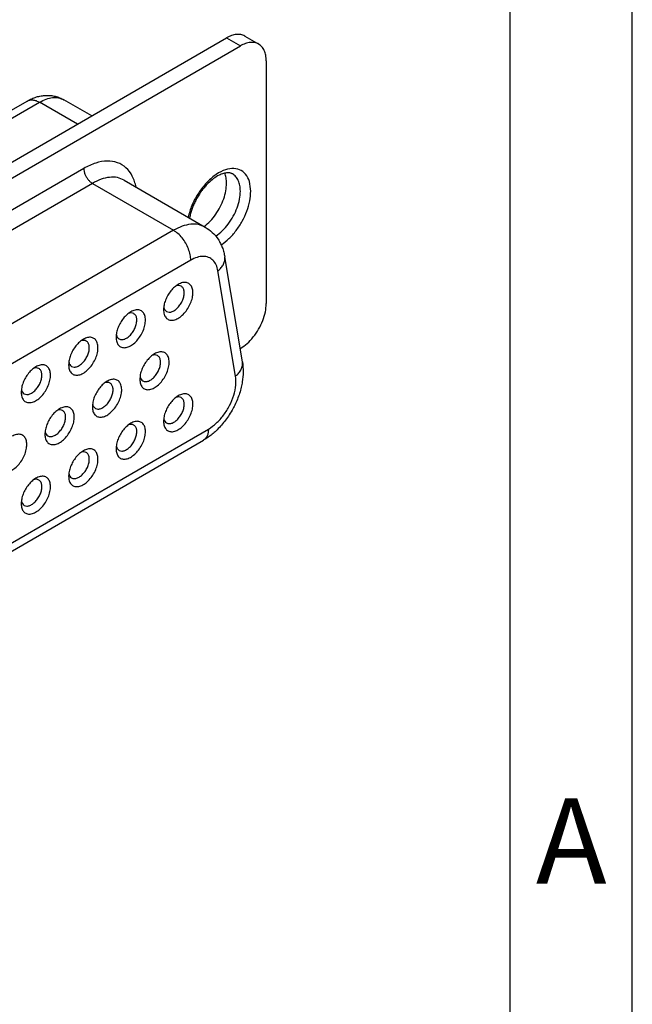
# Model space of a CAD drawing. Units: millimetres. Extents: x -302 to -5, y 0 to 210.
# Drawn here: x -30 to -5, y 134 to 175 of the extents above; entities that cross this region are included whole.
import ezdxf

# ---------------------------------------------------------------- set-up
doc = ezdxf.new("R2010")
doc.units = ezdxf.units.MM
doc.layers.add('1', color=7, linetype='Continuous')
doc.styles.add('CONVERTER_11', font='ARIAL.TTF', dxfattribs={"width": 1.2})

# ---------------------------------------------------------------- blocks, each defined once
blk = doc.blocks.new('_formato_A4')
at = {"layer": '1', "color": 7, "linetype": 'Continuous'}
for p, q in [((-9.935, 0), (-9.935, 210)), ((-14.935, 5), (-14.935, 184))]:
    blk.add_line(p, q, dxfattribs=at)
at = {"layer": '1', "color": 7, "insert": (-12.435, 140.5), "char_height": 3.5, "attachment_point": 5, "line_spacing_factor": 1.320528, "style": 'CONVERTER_11'}
blk.add_mtext('A', dxfattribs=at)
blk = doc.blocks.new('A4_oriz_new', base_point=(-301.967, 0))
at = {"layer": '1'}
blk.add_blockref('_formato_A4', (4.967, 0), dxfattribs=at)

msp = doc.modelspace()

# ---------------------------------------------------------------- linework, layer by layer
at = {"color": 7, "linetype": 'Continuous'}
for p, q in [((-66.566, 147.826), (-21.594, 173.855)), ((-20.842, 173.93), (-20.277, 173.602)), ((-66, 147.499), (-21.028, 173.527)), ((-19.967, 172.918), (-19.967, 162.969)), ((-63.642, 151.661), (-29.762, 171.27)), ((-27.116, 170.659), (-28.259, 171.32)), ((-27.09, 167.897), (-59.231, 149.294)), ((-25.787, 168.027), (-22.464, 166.104)), ((-20.943, 160.579), (-21.666, 164.89)), ((-21.028, 161.132), (-21.035, 161.128)), ((-56.13, 137.932), (-22.542, 157.372))]:
    msp.add_line(p, q, dxfattribs=at)
at = {"color": 2, "linetype": 'Continuous'}
for p, q in [((-21.594, 173.855), (-21.028, 173.527)), ((-63.141, 151.611), (-29.261, 171.22)), ((-27.703, 170.319), (-29.261, 171.22)), ((-27.443, 168.509), (-59.585, 149.907)), ((-27.09, 167.897), (-23.766, 165.974)), ((-23.766, 165.974), (-55.908, 147.371)), ((-23.059, 164.749), (-55.201, 146.146)), ((-21.222, 160.004), (-21.945, 164.315)), ((-55.924, 138.388), (-22.336, 157.828))]:
    msp.add_line(p, q, dxfattribs=at)
at = {"color": 7, "linetype": 'Continuous'}
for points, knots in [([(-20.842, 173.93), (-20.895, 173.953), (-21.004, 174.002), (-21.195, 174.003), (-21.397, 173.957), (-21.526, 173.89), (-21.594, 173.855)], [0, 0, 0, 0, 0.1715978, 0.3554311, 0.5599486, 0.7886737, 0.7886737, 0.7886737, 0.7886737]), ([(-20.277, 173.602), (-20.329, 173.626), (-20.438, 173.675), (-20.629, 173.676), (-20.831, 173.629), (-20.96, 173.563), (-21.028, 173.527)], [0, 0, 0, 0, 0.1715978, 0.3554311, 0.5599486, 0.7886737, 0.7886737, 0.7886737, 0.7886737]), ([(-19.967, 172.918), (-19.971, 172.994), (-19.977, 173.138), (-20.038, 173.335), (-20.134, 173.499), (-20.23, 173.569), (-20.277, 173.602)], [0, 0, 0, 0, 0.2272525, 0.4305401, 0.6133911, 0.7841696, 0.7841696, 0.7841696, 0.7841696]), ([(-29.762, 171.27), (-29.7, 171.304), (-29.578, 171.369), (-29.385, 171.439), (-29.191, 171.485), (-28.996, 171.505), (-28.804, 171.499), (-28.646, 171.473), (-28.523, 171.438), (-28.433, 171.406), (-28.344, 171.367), (-28.287, 171.336), (-28.259, 171.32)], [0, 0, 0, 0, 0.2106, 0.41509, 0.614258, 0.806161, 1.00002, 1.189298, 1.285727, 1.381591, 1.478763, 1.575745, 1.575745, 1.575745, 1.575745]), ([(-21.348, 168.282), (-21.361, 168.289), (-21.388, 168.303), (-21.434, 168.318), (-21.488, 168.328), (-21.583, 168.331), (-21.726, 168.306), (-21.922, 168.226), (-22.136, 168.09), (-22.316, 167.934), (-22.464, 167.779), (-22.574, 167.647), (-22.686, 167.492), (-22.786, 167.332), (-22.879, 167.159), (-22.956, 166.99), (-23.018, 166.823), (-23.061, 166.682), (-23.089, 166.566), (-23.1, 166.505), (-23.106, 166.475)], [0, 0, 0, 0, 0.043683, 0.092615, 0.143694, 0.208299, 0.375969, 0.576084, 0.838326, 1.1344, 1.288199, 1.481111, 1.64984, 1.859466, 2.049666, 2.237824, 2.413897, 2.584537, 2.679484, 2.771368, 2.771368, 2.771368, 2.771368]), ([(-21.594, 167.902), (-21.596, 167.977), (-21.601, 168.117), (-21.646, 168.251), (-21.667, 168.314)], [0, 0, 0, 0, 0.2209523, 0.420046, 0.420046, 0.420046, 0.420046]), ([(-21.028, 167.575), (-21.032, 167.654), (-21.038, 167.802), (-21.101, 168.006), (-21.2, 168.175), (-21.3, 168.247), (-21.348, 168.282)], [0, 0, 0, 0, 0.2348275, 0.4448915, 0.6338374, 0.8103086, 0.8103086, 0.8103086, 0.8103086]), ([(-25.787, 168.027), (-25.879, 168.068), (-26.068, 168.153), (-26.399, 168.155), (-26.749, 168.074), (-26.972, 167.958), (-27.09, 167.897)], [0, 0, 0, 0, 0.297436, 0.616081, 0.970578, 1.367034, 1.367034, 1.367034, 1.367034]), ([(-22.506, 166.128), (-22.422, 166.201), (-22.248, 166.35), (-22.031, 166.626), (-21.846, 166.932), (-21.706, 167.256), (-21.613, 167.581), (-21.6, 167.799), (-21.594, 167.902)], [0, 0, 0, 0, 0.332814, 0.686, 1.047431, 1.40405, 1.743339, 2.054852, 2.054852, 2.054852, 2.054852]), ([(-22.033, 165.734), (-21.942, 165.803), (-21.753, 165.948), (-21.515, 166.228), (-21.31, 166.546), (-21.155, 166.888), (-21.05, 167.233), (-21.035, 167.465), (-21.028, 167.575)], [0, 0, 0, 0, 0.343248, 0.71306, 1.095609, 1.475426, 1.837382, 2.16873, 2.16873, 2.16873, 2.16873]), ([(-22.464, 166.104), (-22.365, 166.037), (-22.163, 165.901), (-21.965, 165.657), (-21.841, 165.442), (-21.763, 165.263), (-21.703, 165.082), (-21.678, 164.951), (-21.666, 164.89)], [0, 0, 0, 0, 0.358275, 0.726623, 0.927236, 1.101184, 1.312116, 1.499239, 1.499239, 1.499239, 1.499239]), ([(-21.028, 161.132), (-20.934, 161.195), (-20.736, 161.328), (-20.487, 161.602), (-20.269, 161.919), (-20.104, 162.266), (-19.991, 162.618), (-19.975, 162.856), (-19.967, 162.969)], [0, 0, 0, 0, 0.339981, 0.712108, 1.101517, 1.490799, 1.862566, 2.202009, 2.202009, 2.202009, 2.202009]), ([(-20.943, 160.579), (-20.928, 160.445), (-20.897, 160.172), (-20.933, 159.826), (-20.991, 159.532), (-21.057, 159.295), (-21.145, 159.05), (-21.248, 158.819), (-21.372, 158.586), (-21.511, 158.361), (-21.67, 158.143), (-21.838, 157.944), (-22.011, 157.768), (-22.183, 157.619), (-22.355, 157.487), (-22.478, 157.411), (-22.542, 157.372)], [0, 0, 0, 0, 0.40361, 0.821596, 1.037476, 1.300726, 1.55846, 1.818164, 2.058405, 2.350657, 2.610418, 2.868215, 3.131575, 3.347533, 3.552082, 3.78005, 3.78005, 3.78005, 3.78005])]:
    msp.add_open_spline(points, degree=3, knots=knots, dxfattribs=at)
at = {"color": 2, "linetype": 'Continuous'}
for points, knots in [([(-29.762, 171.27), (-29.726, 171.286), (-29.654, 171.319), (-29.526, 171.319), (-29.392, 171.288), (-29.306, 171.244), (-29.261, 171.22)], [0, 0, 0, 0, 0.1143985, 0.2369541, 0.373299, 0.5257825, 0.5257825, 0.5257825, 0.5257825]), ([(-29.261, 171.22), (-29.17, 171.267), (-28.999, 171.357), (-28.729, 171.418), (-28.475, 171.417), (-28.329, 171.352), (-28.259, 171.32)], [0, 0, 0, 0, 0.304967, 0.577657, 0.822768, 1.051565, 1.051565, 1.051565, 1.051565]), ([(-25.298, 167.744), (-25.341, 167.899), (-25.421, 168.193), (-25.691, 168.552), (-26.059, 168.773), (-26.499, 168.833), (-26.979, 168.747), (-27.282, 168.592), (-27.443, 168.509)], [0, 0, 0, 0, 0.479374, 0.90612, 1.31139, 1.735443, 2.210506, 2.751361, 2.751361, 2.751361, 2.751361]), ([(-27.443, 168.509), (-27.441, 168.472), (-27.435, 168.393), (-27.398, 168.275), (-27.343, 168.159), (-27.27, 168.054), (-27.187, 167.963), (-27.121, 167.918), (-27.09, 167.897)], [0, 0, 0, 0, 0.1131476, 0.23707, 0.3668307, 0.4966335, 0.6206759, 0.7340029, 0.7340029, 0.7340029, 0.7340029]), ([(-20.604, 167.575), (-20.612, 167.708), (-20.628, 167.955), (-20.785, 168.278), (-21.05, 168.482), (-21.39, 168.527), (-21.755, 168.427), (-22.125, 168.203), (-22.477, 167.874), (-22.783, 167.464), (-23.029, 167.005), (-23.123, 166.673), (-23.168, 166.511)], [0, 0, 0, 0, 0.398326, 0.73711, 1.042526, 1.360359, 1.7285, 2.159577, 2.645285, 3.164752, 3.690898, 4.195518, 4.195518, 4.195518, 4.195518]), ([(-21.811, 165.372), (-21.702, 165.455), (-21.475, 165.627), (-21.189, 165.962), (-20.942, 166.342), (-20.756, 166.752), (-20.631, 167.165), (-20.612, 167.443), (-20.604, 167.575)], [0, 0, 0, 0, 0.410442, 0.853124, 1.311412, 1.766633, 2.200506, 2.597612, 2.597612, 2.597612, 2.597612]), ([(-22.464, 166.104), (-22.555, 166.145), (-22.745, 166.229), (-23.076, 166.231), (-23.426, 166.151), (-23.649, 166.035), (-23.766, 165.974)], [0, 0, 0, 0, 0.297436, 0.616081, 0.970578, 1.367034, 1.367034, 1.367034, 1.367034]), ([(-23.059, 164.749), (-23.065, 164.824), (-23.075, 164.982), (-23.15, 165.217), (-23.261, 165.449), (-23.406, 165.66), (-23.572, 165.842), (-23.704, 165.931), (-23.766, 165.974)], [0, 0, 0, 0, 0.226295, 0.47414, 0.733661, 0.993267, 1.241352, 1.468006, 1.468006, 1.468006, 1.468006]), ([(-21.945, 164.315), (-21.965, 164.4), (-22.002, 164.558), (-22.138, 164.756), (-22.329, 164.88), (-22.561, 164.917), (-22.815, 164.874), (-22.974, 164.792), (-23.059, 164.749)], [0, 0, 0, 0, 0.257871, 0.485852, 0.700231, 0.923221, 1.173169, 1.45864, 1.45864, 1.45864, 1.45864]), ([(-21.945, 164.315), (-21.898, 164.357), (-21.806, 164.436), (-21.711, 164.582), (-21.656, 164.736), (-21.663, 164.84), (-21.666, 164.89)], [0, 0, 0, 0, 0.1884325, 0.3607277, 0.5189494, 0.668808, 0.668808, 0.668808, 0.668808]), ([(-24.175, 162.717), (-24.171, 162.654), (-24.163, 162.538), (-24.087, 162.386), (-23.957, 162.295), (-23.794, 162.281), (-23.62, 162.337), (-23.446, 162.452), (-23.283, 162.616), (-23.143, 162.816), (-23.039, 163.036), (-22.978, 163.259), (-22.966, 163.467), (-23.004, 163.646), (-23.097, 163.781), (-23.241, 163.848), (-23.41, 163.838), (-23.515, 163.787), (-23.571, 163.759)], [0, 0, 0, 0, 0.187891, 0.347026, 0.49108, 0.64315, 0.821045, 1.029484, 1.263054, 1.510506, 1.757959, 1.991529, 2.199968, 2.377862, 2.529933, 2.673987, 2.833122, 3.021013, 3.021013, 3.021013, 3.021013]), ([(-23.571, 163.759), (-23.625, 163.723), (-23.737, 163.648), (-23.879, 163.493), (-24.003, 163.313), (-24.097, 163.116), (-24.161, 162.916), (-24.17, 162.781), (-24.175, 162.717)], [0, 0, 0, 0, 0.192827, 0.40404, 0.62518, 0.84632, 1.057533, 1.25036, 1.25036, 1.25036, 1.25036]), ([(-24.051, 162.648), (-24.016, 162.635), (-23.939, 162.607), (-23.806, 162.643), (-23.676, 162.721), (-23.552, 162.841), (-23.446, 162.991), (-23.369, 163.157), (-23.326, 163.325), (-23.323, 163.477), (-23.359, 163.61), (-23.421, 163.662), (-23.45, 163.686)], [0, 0, 0, 0, 0.110874, 0.239581, 0.392807, 0.567138, 0.75332, 0.939502, 1.113832, 1.267059, 1.395766, 1.50664, 1.50664, 1.50664, 1.50664]), ([(-23.45, 163.686), (-23.483, 163.699), (-23.554, 163.727), (-23.628, 163.706), (-23.668, 163.695)], [0, 0, 0, 0, 0.1041619, 0.2235027, 0.2235027, 0.2235027, 0.2235027]), ([(-26.119, 161.591), (-26.115, 161.529), (-26.108, 161.412), (-26.031, 161.261), (-25.902, 161.169), (-25.738, 161.156), (-25.565, 161.212), (-25.39, 161.326), (-25.227, 161.49), (-25.088, 161.69), (-24.984, 161.911), (-24.923, 162.134), (-24.91, 162.342), (-24.948, 162.52), (-25.041, 162.656), (-25.185, 162.722), (-25.355, 162.713), (-25.459, 162.662), (-25.516, 162.634)], [0, 0, 0, 0, 0.187891, 0.347026, 0.49108, 0.64315, 0.821045, 1.029484, 1.263054, 1.510506, 1.757959, 1.991529, 2.199968, 2.377862, 2.529933, 2.673987, 2.833122, 3.021013, 3.021013, 3.021013, 3.021013]), ([(-25.516, 162.634), (-25.569, 162.598), (-25.682, 162.523), (-25.823, 162.368), (-25.947, 162.188), (-26.042, 161.991), (-26.105, 161.791), (-26.115, 161.656), (-26.119, 161.591)], [0, 0, 0, 0, 0.192827, 0.40404, 0.62518, 0.84632, 1.057533, 1.25036, 1.25036, 1.25036, 1.25036]), ([(-25.995, 161.522), (-25.96, 161.509), (-25.883, 161.481), (-25.751, 161.517), (-25.62, 161.595), (-25.496, 161.716), (-25.391, 161.866), (-25.313, 162.032), (-25.271, 162.199), (-25.268, 162.351), (-25.303, 162.484), (-25.366, 162.537), (-25.394, 162.561)], [0, 0, 0, 0, 0.110874, 0.239581, 0.392807, 0.567138, 0.75332, 0.939502, 1.113832, 1.267059, 1.395766, 1.50664, 1.50664, 1.50664, 1.50664]), ([(-25.394, 162.561), (-25.428, 162.574), (-25.499, 162.601), (-25.573, 162.58), (-25.612, 162.569)], [0, 0, 0, 0, 0.1041619, 0.2235027, 0.2235027, 0.2235027, 0.2235027]), ([(-24.167, 162.833), (-24.157, 162.793), (-24.138, 162.718), (-24.079, 162.67), (-24.051, 162.648)], [0, 0, 0, 0, 0.1193407, 0.2235027, 0.2235027, 0.2235027, 0.2235027]), ([(-28.064, 160.466), (-28.06, 160.403), (-28.052, 160.287), (-27.976, 160.135), (-27.846, 160.044), (-27.683, 160.03), (-27.509, 160.086), (-27.335, 160.201), (-27.172, 160.365), (-27.033, 160.565), (-26.928, 160.785), (-26.867, 161.008), (-26.855, 161.217), (-26.893, 161.395), (-26.986, 161.53), (-27.13, 161.597), (-27.299, 161.588), (-27.404, 161.536), (-27.46, 161.508)], [0, 0, 0, 0, 0.187891, 0.347026, 0.49108, 0.64315, 0.821045, 1.029484, 1.263054, 1.510506, 1.757959, 1.991529, 2.199968, 2.377862, 2.529933, 2.673987, 2.833122, 3.021013, 3.021013, 3.021013, 3.021013]), ([(-27.46, 161.508), (-27.514, 161.472), (-27.626, 161.397), (-27.768, 161.242), (-27.892, 161.062), (-27.986, 160.865), (-28.05, 160.665), (-28.059, 160.53), (-28.064, 160.466)], [0, 0, 0, 0, 0.192827, 0.40404, 0.62518, 0.84632, 1.057533, 1.25036, 1.25036, 1.25036, 1.25036]), ([(-27.94, 160.397), (-27.905, 160.384), (-27.828, 160.356), (-27.695, 160.392), (-27.565, 160.47), (-27.441, 160.59), (-27.335, 160.74), (-27.258, 160.906), (-27.215, 161.074), (-27.213, 161.226), (-27.248, 161.359), (-27.31, 161.411), (-27.339, 161.435)], [0, 0, 0, 0, 0.110874, 0.239581, 0.392807, 0.567138, 0.75332, 0.939502, 1.113832, 1.267059, 1.395766, 1.50664, 1.50664, 1.50664, 1.50664]), ([(-27.339, 161.435), (-27.372, 161.448), (-27.444, 161.476), (-27.517, 161.455), (-27.557, 161.444)], [0, 0, 0, 0, 0.1041619, 0.2235027, 0.2235027, 0.2235027, 0.2235027]), ([(-26.111, 161.707), (-26.101, 161.667), (-26.083, 161.593), (-26.023, 161.545), (-25.995, 161.522)], [0, 0, 0, 0, 0.1193407, 0.2235027, 0.2235027, 0.2235027, 0.2235027]), ([(-25.147, 159.871), (-25.143, 159.808), (-25.135, 159.692), (-25.059, 159.54), (-24.929, 159.449), (-24.766, 159.435), (-24.592, 159.491), (-24.418, 159.605), (-24.255, 159.769), (-24.116, 159.97), (-24.011, 160.19), (-23.95, 160.413), (-23.938, 160.621), (-23.976, 160.8), (-24.069, 160.935), (-24.213, 161.001), (-24.383, 160.992), (-24.487, 160.941), (-24.544, 160.913)], [0, 0, 0, 0, 0.187891, 0.347026, 0.49108, 0.64315, 0.821045, 1.029484, 1.263054, 1.510506, 1.757959, 1.991529, 2.199968, 2.377862, 2.529933, 2.673987, 2.833122, 3.021013, 3.021013, 3.021013, 3.021013]), ([(-28.056, 160.582), (-28.046, 160.542), (-28.027, 160.468), (-27.968, 160.419), (-27.94, 160.397)], [0, 0, 0, 0, 0.1193407, 0.2235027, 0.2235027, 0.2235027, 0.2235027]), ([(-24.544, 160.913), (-24.597, 160.877), (-24.709, 160.802), (-24.851, 160.647), (-24.975, 160.467), (-25.069, 160.27), (-25.133, 160.07), (-25.142, 159.935), (-25.147, 159.871)], [0, 0, 0, 0, 0.192827, 0.40404, 0.62518, 0.84632, 1.057533, 1.25036, 1.25036, 1.25036, 1.25036]), ([(-25.023, 159.802), (-24.988, 159.789), (-24.911, 159.761), (-24.779, 159.797), (-24.648, 159.875), (-24.524, 159.995), (-24.418, 160.145), (-24.341, 160.311), (-24.298, 160.478), (-24.296, 160.631), (-24.331, 160.764), (-24.393, 160.816), (-24.422, 160.84)], [0, 0, 0, 0, 0.110874, 0.239581, 0.392807, 0.567138, 0.75332, 0.939502, 1.113832, 1.267059, 1.395766, 1.50664, 1.50664, 1.50664, 1.50664]), ([(-24.422, 160.84), (-24.455, 160.853), (-24.527, 160.881), (-24.601, 160.86), (-24.64, 160.849)], [0, 0, 0, 0, 0.1041619, 0.2235027, 0.2235027, 0.2235027, 0.2235027]), ([(-21.222, 160.004), (-21.174, 160.046), (-21.083, 160.125), (-20.987, 160.271), (-20.933, 160.425), (-20.94, 160.529), (-20.943, 160.579)], [0, 0, 0, 0, 0.1884325, 0.3607277, 0.5189494, 0.668808, 0.668808, 0.668808, 0.668808]), ([(-30.008, 159.341), (-30.004, 159.278), (-29.997, 159.161), (-29.92, 159.01), (-29.791, 158.918), (-29.627, 158.905), (-29.454, 158.961), (-29.279, 159.075), (-29.116, 159.239), (-28.977, 159.439), (-28.873, 159.66), (-28.812, 159.883), (-28.799, 160.091), (-28.837, 160.27), (-28.931, 160.405), (-29.075, 160.471), (-29.244, 160.462), (-29.348, 160.411), (-29.405, 160.383)], [0, 0, 0, 0, 0.187891, 0.347026, 0.49108, 0.64315, 0.821045, 1.029484, 1.263054, 1.510506, 1.757959, 1.991529, 2.199968, 2.377862, 2.529933, 2.673987, 2.833122, 3.021013, 3.021013, 3.021013, 3.021013]), ([(-29.405, 160.383), (-29.459, 160.347), (-29.571, 160.272), (-29.713, 160.117), (-29.836, 159.937), (-29.931, 159.74), (-29.995, 159.54), (-30.004, 159.405), (-30.008, 159.341)], [0, 0, 0, 0, 0.192827, 0.40404, 0.62518, 0.84632, 1.057533, 1.25036, 1.25036, 1.25036, 1.25036]), ([(-29.885, 159.271), (-29.849, 159.259), (-29.773, 159.231), (-29.64, 159.266), (-29.509, 159.344), (-29.385, 159.465), (-29.28, 159.615), (-29.202, 159.781), (-29.16, 159.948), (-29.157, 160.1), (-29.192, 160.233), (-29.255, 160.286), (-29.283, 160.31)], [0, 0, 0, 0, 0.110874, 0.239581, 0.392807, 0.567138, 0.75332, 0.939502, 1.113832, 1.267059, 1.395766, 1.50664, 1.50664, 1.50664, 1.50664]), ([(-29.283, 160.31), (-29.317, 160.323), (-29.388, 160.35), (-29.462, 160.33), (-29.502, 160.318)], [0, 0, 0, 0, 0.1041619, 0.2235027, 0.2235027, 0.2235027, 0.2235027]), ([(-27.091, 158.745), (-27.087, 158.682), (-27.08, 158.566), (-27.003, 158.415), (-26.874, 158.323), (-26.71, 158.31), (-26.537, 158.366), (-26.363, 158.48), (-26.2, 158.644), (-26.06, 158.844), (-25.956, 159.065), (-25.895, 159.288), (-25.883, 159.496), (-25.921, 159.674), (-26.014, 159.81), (-26.158, 159.876), (-26.327, 159.867), (-26.432, 159.816), (-26.488, 159.788)], [0, 0, 0, 0, 0.187891, 0.347026, 0.49108, 0.64315, 0.821045, 1.029484, 1.263054, 1.510506, 1.757959, 1.991529, 2.199968, 2.377862, 2.529933, 2.673987, 2.833122, 3.021013, 3.021013, 3.021013, 3.021013]), ([(-26.488, 159.788), (-26.542, 159.752), (-26.654, 159.677), (-26.796, 159.522), (-26.92, 159.342), (-27.014, 159.145), (-27.078, 158.944), (-27.087, 158.81), (-27.091, 158.745)], [0, 0, 0, 0, 0.192827, 0.40404, 0.62518, 0.84632, 1.057533, 1.25036, 1.25036, 1.25036, 1.25036]), ([(-26.367, 159.715), (-26.4, 159.728), (-26.471, 159.755), (-26.545, 159.734), (-26.585, 159.723)], [0, 0, 0, 0, 0.1041619, 0.2235027, 0.2235027, 0.2235027, 0.2235027]), ([(-25.139, 159.987), (-25.129, 159.947), (-25.11, 159.872), (-25.051, 159.824), (-25.023, 159.802)], [0, 0, 0, 0, 0.1193407, 0.2235027, 0.2235027, 0.2235027, 0.2235027]), ([(-22.336, 157.828), (-22.224, 157.905), (-21.99, 158.065), (-21.702, 158.401), (-21.459, 158.787), (-21.29, 159.203), (-21.194, 159.614), (-21.213, 159.88), (-21.222, 160.004)], [0, 0, 0, 0, 0.405155, 0.850653, 1.313944, 1.769288, 2.192337, 2.564987, 2.564987, 2.564987, 2.564987]), ([(-30, 159.456), (-29.99, 159.417), (-29.972, 159.342), (-29.912, 159.294), (-29.885, 159.271)], [0, 0, 0, 0, 0.1193407, 0.2235027, 0.2235027, 0.2235027, 0.2235027]), ([(-26.968, 158.676), (-26.932, 158.663), (-26.856, 158.635), (-26.723, 158.671), (-26.592, 158.749), (-26.468, 158.87), (-26.363, 159.019), (-26.286, 159.185), (-26.243, 159.353), (-26.24, 159.505), (-26.275, 159.638), (-26.338, 159.691), (-26.367, 159.715)], [0, 0, 0, 0, 0.110874, 0.239581, 0.392807, 0.567138, 0.75332, 0.939502, 1.113832, 1.267059, 1.395766, 1.50664, 1.50664, 1.50664, 1.50664]), ([(-24.175, 158.15), (-24.171, 158.087), (-24.163, 157.971), (-24.087, 157.82), (-23.957, 157.728), (-23.794, 157.714), (-23.62, 157.77), (-23.446, 157.885), (-23.283, 158.049), (-23.143, 158.249), (-23.039, 158.47), (-22.978, 158.693), (-22.966, 158.901), (-23.004, 159.079), (-23.097, 159.214), (-23.241, 159.281), (-23.41, 159.272), (-23.515, 159.22), (-23.571, 159.193)], [0, 0, 0, 0, 0.187891, 0.347026, 0.49108, 0.64315, 0.821045, 1.029484, 1.263054, 1.510506, 1.757959, 1.991529, 2.199968, 2.377862, 2.529933, 2.673987, 2.833122, 3.021013, 3.021013, 3.021013, 3.021013]), ([(-23.571, 159.193), (-23.625, 159.157), (-23.737, 159.081), (-23.879, 158.926), (-24.003, 158.746), (-24.097, 158.549), (-24.161, 158.349), (-24.17, 158.215), (-24.175, 158.15)], [0, 0, 0, 0, 0.192827, 0.40404, 0.62518, 0.84632, 1.057533, 1.25036, 1.25036, 1.25036, 1.25036]), ([(-24.051, 158.081), (-24.016, 158.068), (-23.939, 158.04), (-23.806, 158.076), (-23.676, 158.154), (-23.552, 158.275), (-23.446, 158.424), (-23.369, 158.59), (-23.326, 158.758), (-23.323, 158.91), (-23.359, 159.043), (-23.421, 159.095), (-23.45, 159.12)], [0, 0, 0, 0, 0.110874, 0.239581, 0.392807, 0.567138, 0.75332, 0.939502, 1.113832, 1.267059, 1.395766, 1.50664, 1.50664, 1.50664, 1.50664]), ([(-23.45, 159.12), (-23.483, 159.132), (-23.554, 159.16), (-23.628, 159.139), (-23.668, 159.128)], [0, 0, 0, 0, 0.1041619, 0.2235027, 0.2235027, 0.2235027, 0.2235027]), ([(-29.036, 157.62), (-29.032, 157.557), (-29.024, 157.441), (-28.948, 157.289), (-28.819, 157.198), (-28.655, 157.184), (-28.481, 157.24), (-28.307, 157.355), (-28.144, 157.519), (-28.005, 157.719), (-27.901, 157.939), (-27.84, 158.162), (-27.827, 158.37), (-27.865, 158.549), (-27.958, 158.684), (-28.102, 158.751), (-28.272, 158.741), (-28.376, 158.69), (-28.433, 158.662)], [0, 0, 0, 0, 0.187891, 0.347026, 0.49108, 0.64315, 0.821045, 1.029484, 1.263054, 1.510506, 1.757959, 1.991529, 2.199968, 2.377862, 2.529933, 2.673987, 2.833122, 3.021013, 3.021013, 3.021013, 3.021013]), ([(-28.433, 158.662), (-28.486, 158.626), (-28.599, 158.551), (-28.74, 158.396), (-28.864, 158.216), (-28.958, 158.019), (-29.022, 157.819), (-29.032, 157.684), (-29.036, 157.62)], [0, 0, 0, 0, 0.192827, 0.40404, 0.62518, 0.84632, 1.057533, 1.25036, 1.25036, 1.25036, 1.25036]), ([(-28.912, 157.551), (-28.877, 157.538), (-28.8, 157.51), (-28.668, 157.546), (-28.537, 157.624), (-28.413, 157.744), (-28.308, 157.894), (-28.23, 158.06), (-28.187, 158.228), (-28.185, 158.38), (-28.22, 158.513), (-28.282, 158.565), (-28.311, 158.589)], [0, 0, 0, 0, 0.110874, 0.239581, 0.392807, 0.567138, 0.75332, 0.939502, 1.113832, 1.267059, 1.395766, 1.50664, 1.50664, 1.50664, 1.50664]), ([(-28.311, 158.589), (-28.344, 158.602), (-28.416, 158.63), (-28.49, 158.609), (-28.529, 158.598)], [0, 0, 0, 0, 0.1041619, 0.2235027, 0.2235027, 0.2235027, 0.2235027]), ([(-27.084, 158.861), (-27.074, 158.821), (-27.055, 158.747), (-26.995, 158.699), (-26.968, 158.676)], [0, 0, 0, 0, 0.1193407, 0.2235027, 0.2235027, 0.2235027, 0.2235027]), ([(-26.119, 157.025), (-26.115, 156.962), (-26.108, 156.846), (-26.031, 156.694), (-25.902, 156.602), (-25.738, 156.589), (-25.565, 156.645), (-25.39, 156.759), (-25.227, 156.923), (-25.088, 157.124), (-24.984, 157.344), (-24.923, 157.567), (-24.91, 157.775), (-24.948, 157.954), (-25.041, 158.089), (-25.185, 158.155), (-25.355, 158.146), (-25.459, 158.095), (-25.516, 158.067)], [0, 0, 0, 0, 0.187891, 0.347026, 0.49108, 0.64315, 0.821045, 1.029484, 1.263054, 1.510506, 1.757959, 1.991529, 2.199968, 2.377862, 2.529933, 2.673987, 2.833122, 3.021013, 3.021013, 3.021013, 3.021013]), ([(-24.167, 158.266), (-24.157, 158.226), (-24.138, 158.152), (-24.079, 158.104), (-24.051, 158.081)], [0, 0, 0, 0, 0.1193407, 0.2235027, 0.2235027, 0.2235027, 0.2235027]), ([(-29.028, 157.736), (-29.018, 157.696), (-28.999, 157.621), (-28.94, 157.573), (-28.912, 157.551)], [0, 0, 0, 0, 0.1193407, 0.2235027, 0.2235027, 0.2235027, 0.2235027]), ([(-25.516, 158.067), (-25.569, 158.031), (-25.682, 157.956), (-25.823, 157.801), (-25.947, 157.621), (-26.042, 157.424), (-26.105, 157.224), (-26.115, 157.089), (-26.119, 157.025)], [0, 0, 0, 0, 0.192827, 0.40404, 0.62518, 0.84632, 1.057533, 1.25036, 1.25036, 1.25036, 1.25036]), ([(-25.995, 156.956), (-25.96, 156.943), (-25.883, 156.915), (-25.751, 156.95), (-25.62, 157.029), (-25.496, 157.149), (-25.391, 157.299), (-25.313, 157.465), (-25.271, 157.632), (-25.268, 157.785), (-25.303, 157.917), (-25.366, 157.97), (-25.394, 157.994)], [0, 0, 0, 0, 0.110874, 0.239581, 0.392807, 0.567138, 0.75332, 0.939502, 1.113832, 1.267059, 1.395766, 1.50664, 1.50664, 1.50664, 1.50664]), ([(-25.394, 157.994), (-25.428, 158.007), (-25.499, 158.035), (-25.573, 158.014), (-25.612, 158.003)], [0, 0, 0, 0, 0.1041619, 0.2235027, 0.2235027, 0.2235027, 0.2235027]), ([(-22.336, 157.828), (-22.338, 157.777), (-22.343, 157.681), (-22.383, 157.55), (-22.447, 157.441), (-22.511, 157.394), (-22.542, 157.372)], [0, 0, 0, 0, 0.1515016, 0.2870268, 0.4089274, 0.5227798, 0.5227798, 0.5227798, 0.5227798]), ([(-30.981, 156.494), (-30.976, 156.432), (-30.969, 156.315), (-30.892, 156.164), (-30.763, 156.072), (-30.6, 156.059), (-30.426, 156.115), (-30.252, 156.229), (-30.089, 156.393), (-29.949, 156.593), (-29.845, 156.814), (-29.784, 157.037), (-29.772, 157.245), (-29.81, 157.423), (-29.903, 157.559), (-30.047, 157.625), (-30.216, 157.616), (-30.321, 157.565), (-30.377, 157.537)], [0, 0, 0, 0, 0.187891, 0.347026, 0.49108, 0.64315, 0.821045, 1.029484, 1.263054, 1.510506, 1.757959, 1.991529, 2.199968, 2.377862, 2.529933, 2.673987, 2.833122, 3.021013, 3.021013, 3.021013, 3.021013]), ([(-28.064, 155.899), (-28.06, 155.836), (-28.052, 155.72), (-27.976, 155.569), (-27.846, 155.477), (-27.683, 155.464), (-27.509, 155.519), (-27.335, 155.634), (-27.172, 155.798), (-27.033, 155.998), (-26.928, 156.219), (-26.867, 156.442), (-26.855, 156.65), (-26.893, 156.828), (-26.986, 156.963), (-27.13, 157.03), (-27.299, 157.021), (-27.404, 156.969), (-27.46, 156.942)], [0, 0, 0, 0, 0.187891, 0.347026, 0.49108, 0.64315, 0.821045, 1.029484, 1.263054, 1.510506, 1.757959, 1.991529, 2.199968, 2.377862, 2.529933, 2.673987, 2.833122, 3.021013, 3.021013, 3.021013, 3.021013]), ([(-27.46, 156.942), (-27.514, 156.906), (-27.626, 156.831), (-27.768, 156.675), (-27.892, 156.496), (-27.986, 156.299), (-28.05, 156.098), (-28.059, 155.964), (-28.064, 155.899)], [0, 0, 0, 0, 0.192827, 0.40404, 0.62518, 0.84632, 1.057533, 1.25036, 1.25036, 1.25036, 1.25036]), ([(-26.111, 157.141), (-26.101, 157.101), (-26.083, 157.026), (-26.023, 156.978), (-25.995, 156.956)], [0, 0, 0, 0, 0.1193407, 0.2235027, 0.2235027, 0.2235027, 0.2235027]), ([(-27.94, 155.83), (-27.905, 155.817), (-27.828, 155.789), (-27.695, 155.825), (-27.565, 155.903), (-27.441, 156.024), (-27.335, 156.173), (-27.258, 156.339), (-27.215, 156.507), (-27.213, 156.659), (-27.248, 156.792), (-27.31, 156.844), (-27.339, 156.869)], [0, 0, 0, 0, 0.110874, 0.239581, 0.392807, 0.567138, 0.75332, 0.939502, 1.113832, 1.267059, 1.395766, 1.50664, 1.50664, 1.50664, 1.50664]), ([(-27.339, 156.869), (-27.372, 156.882), (-27.444, 156.909), (-27.517, 156.888), (-27.557, 156.877)], [0, 0, 0, 0, 0.1041619, 0.2235027, 0.2235027, 0.2235027, 0.2235027]), ([(-30.008, 154.774), (-30.004, 154.711), (-29.997, 154.595), (-29.92, 154.443), (-29.791, 154.352), (-29.627, 154.338), (-29.454, 154.394), (-29.279, 154.508), (-29.116, 154.672), (-28.977, 154.873), (-28.873, 155.093), (-28.812, 155.316), (-28.799, 155.524), (-28.837, 155.703), (-28.931, 155.838), (-29.075, 155.904), (-29.244, 155.895), (-29.348, 155.844), (-29.405, 155.816)], [0, 0, 0, 0, 0.187891, 0.347026, 0.49108, 0.64315, 0.821045, 1.029484, 1.263054, 1.510506, 1.757959, 1.991529, 2.199968, 2.377862, 2.529933, 2.673987, 2.833122, 3.021013, 3.021013, 3.021013, 3.021013]), ([(-29.405, 155.816), (-29.459, 155.78), (-29.571, 155.705), (-29.713, 155.55), (-29.836, 155.37), (-29.931, 155.173), (-29.995, 154.973), (-30.004, 154.838), (-30.008, 154.774)], [0, 0, 0, 0, 0.192827, 0.40404, 0.62518, 0.84632, 1.057533, 1.25036, 1.25036, 1.25036, 1.25036]), ([(-29.885, 154.705), (-29.849, 154.692), (-29.773, 154.664), (-29.64, 154.7), (-29.509, 154.778), (-29.385, 154.898), (-29.28, 155.048), (-29.202, 155.214), (-29.16, 155.381), (-29.157, 155.534), (-29.192, 155.667), (-29.255, 155.719), (-29.283, 155.743)], [0, 0, 0, 0, 0.110874, 0.239581, 0.392807, 0.567138, 0.75332, 0.939502, 1.113832, 1.267059, 1.395766, 1.50664, 1.50664, 1.50664, 1.50664]), ([(-29.283, 155.743), (-29.317, 155.756), (-29.388, 155.784), (-29.462, 155.763), (-29.502, 155.752)], [0, 0, 0, 0, 0.1041619, 0.2235027, 0.2235027, 0.2235027, 0.2235027]), ([(-28.056, 156.015), (-28.046, 155.975), (-28.027, 155.901), (-27.968, 155.853), (-27.94, 155.83)], [0, 0, 0, 0, 0.1193407, 0.2235027, 0.2235027, 0.2235027, 0.2235027]), ([(-30, 154.89), (-29.99, 154.85), (-29.972, 154.775), (-29.912, 154.727), (-29.885, 154.705)], [0, 0, 0, 0, 0.1193407, 0.2235027, 0.2235027, 0.2235027, 0.2235027])]:
    msp.add_open_spline(points, degree=3, knots=knots, dxfattribs=at)

# ---------------------------------------------------------------- block references
msp.add_blockref('A4_oriz_new', (-301.967, 0))

doc.saveas('drawing.dxf')
